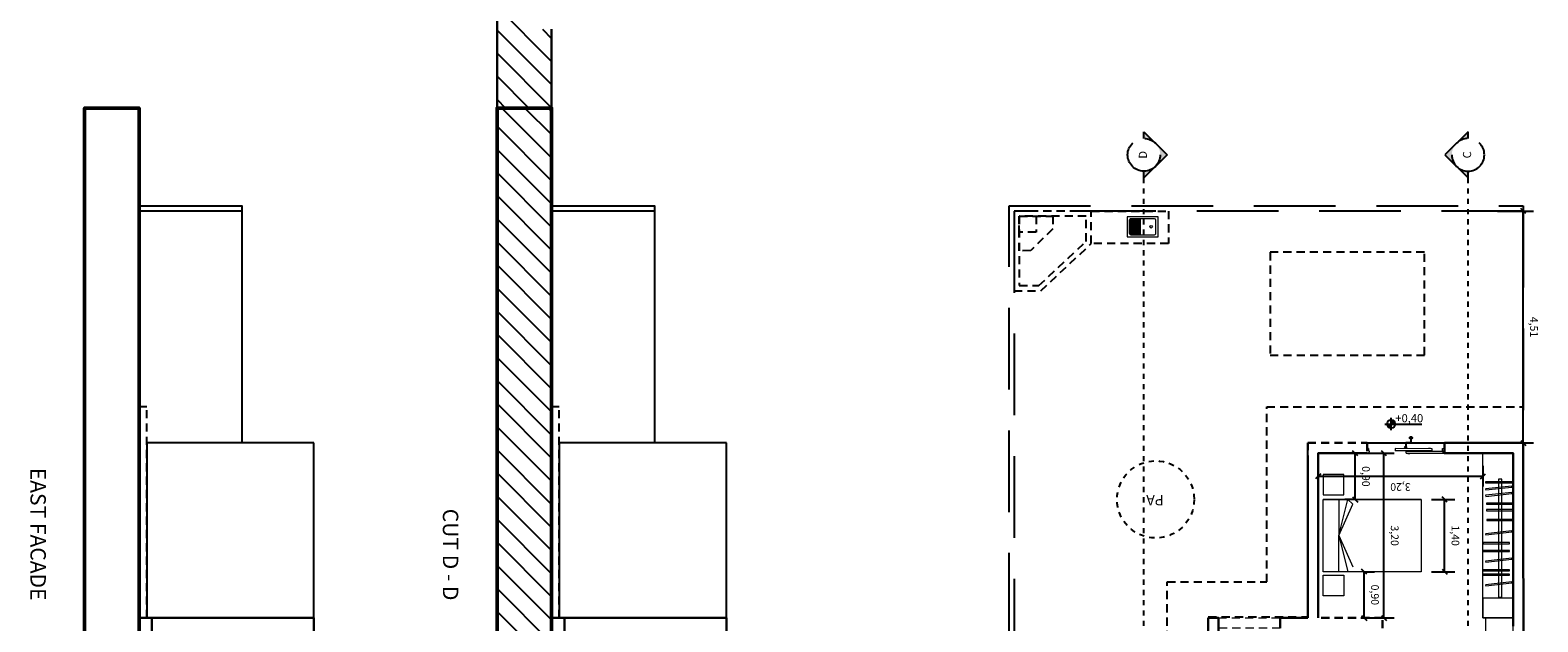
# Model space of a CAD drawing. Units: millimetres. Extents: x 0 to 47737, y 21766 to 21978.
# Drawn here: x 47682 to 47711, y 21853 to 21864 of the extents above; entities that cross this region are included whole.
import ezdxf
from ezdxf.enums import TextEntityAlignment as Align

# ---------------------------------------------------------------- set-up
doc = ezdxf.new("R2010")
doc.units = ezdxf.units.MM
doc.header["$LTSCALE"] = 0.5
for name, pattern in [('CONTINUA', [0]), ('DASHED2', [9.524999999999999, 6.35, -3.175]), ('HIDDEN', [9.524999999999999, 6.35, -3.175]), ('HIDDEN2', [4.762499999999999, 3.175, -1.5875]), ('PHANTOM2', [31.750000000000004, 15.875, -3.175, 3.175, -3.175, 3.175, -3.175])]:
    doc.linetypes.add(name, pattern=pattern)
for name, color, linetype, lineweight in [('A-Elev-Iden', 7, 'PHANTOM2', 25), ('ARTEFACTOS', 8, 'Continuous', 9), ('MOBIL', 8, 'Continuous', 15), ('MUROS', 7, 'Continuous', 30), ('PROYECIOONES', 7, 'HIDDEN', 20), ('VENTANAS', 8, 'Continuous', 15)]:
    doc.layers.add(name, color=color, linetype=linetype, lineweight=lineweight)
doc.layers.add('COTAS', color=7, linetype='Continuous')
doc.layers.add('TERRENO', color=7, linetype='Continuous')
doc.styles.add('RomanS', font='arial.ttf')
doc.styles.get("Standard").update_dxf_attribs({"font": 'romans.shx', "width": 0.75})
doc.dimstyles.new('ISO-25', dxfattribs={"dimtxt": 0.15, "dimasz": 0.1, "dimexe": 0.2, "dimexo": 0.2, "dimgap": 0.1, "dimtad": 1, "dimzin": 1, "dimtxsty": 'Standard', "dimblk": 'OBLIQUE', "dimcen": 0, "dimazin": 0, "dimtfac": 1, "dimtmove": 0, "dimatfit": 3, "dimldrblk": 'OBLIQUE', "dimfxl": 0.5, "dimfxlon": 1, "dimarcsym": 0})

# ---------------------------------------------------------------- blocks, each defined once
blk = doc.blocks.new('Pileta-pl-014')
for p, q in [((0, 0.1950000000000003), (0, -0.1949999999999998)), ((0.6000000000000014, 0.1950000000000003), (0, 0.1950000000000003)), ((0.3400000000000034, 0.1550000000000002), (0.3400000000000034, -0.1549999999999998)), ((0.3620000000000019, 0.1550000000000002), (0.3620000000000019, -0.1549999999999998)), ((0.3840000000000003, 0.1550000000000002), (0.3840000000000003, -0.1549999999999998)), ((0.4059999999999988, 0.1550000000000002), (0.4059999999999988, -0.1549999999999998)), ((0.4279999999999973, 0.1550000000000002), (0.4279999999999973, -0.1549999999999998)), ((0.4500000000000028, 0.1550000000000002), (0.4500000000000028, -0.1549999999999998)), ((0.4720000000000013, 0.1550000000000002), (0.4720000000000013, -0.1549999999999998)), ((0.4939999999999998, 0.1550000000000002), (0.4939999999999998, -0.1549999999999998)), ((0.5159999999999982, 0.1550000000000002), (0.5159999999999982, -0.1549999999999998)), ((0.5379999999999967, 0.1538210042927024), (0.5379999999999967, -0.1539171741373)), ((0.6000000000000014, -0.1949999999999998), (0.6000000000000014, 0.1950000000000003)), ((0, -0.1949999999999998), (0.6000000000000014, -0.1949999999999998))]:
    blk.add_line(p, q)
blk.add_lwpolyline([(0.07000000000000028, -0.1550000000000002), (0.5300000000000011, -0.1549999999999998, 0.4142135623730948), (0.5600000000000023, -0.125), (0.5600000000000023, 0.125, 0.4142135623730954), (0.5300000000000011, 0.1550000000000002), (0.07000000000000028, 0.1550000000000002, 0.4142135623730947), (0.03999999999999915, 0.125), (0.03999999999999915, -0.125, 0.4142135623730948)], format="xyb", close=True)
blk.add_circle((0.134999999999998, 0), 0.025)
blk = doc.blocks.new('wrtwy')
at = {"layer": 'MOBIL', "ltscale": 0.1}
for p, q in [((1.599750937108183, 7.275957614183426e-12), (1.327886595099699, 0.608846000781341)), ((1.599750937108183, 7.275957614183426e-12), (1.422725268595968, 0.7014195865267538)), ((1.599750937108183, 0.7012310992504354), (1.599750937108183, 7.275957614183426e-12)), ((1.599750937108183, 7.275957614183426e-12), (1.327886595099699, -0.608846000781341)), ((1.599750937108183, 7.275957614183426e-12), (1.422725268595968, -0.7014195865267538)), ((1.599750937108183, -0.7012310992504354), (1.599750937108183, 7.275957614183426e-12)), ((0, -0.7012310992504354), (1.634286413653172, -0.7012310992504354)), ((1.327886595099699, -0.608846000781341), (1.422772839388927, -0.7012310992504354)), ((1.634286413653172, -0.7012310992504354), (1.902462198486319, -0.7012310992504354))]:
    blk.add_line(p, q, dxfattribs=at)
for points in [[(1.902462198486319, 0.7707909333912539), (1.50246219849214, 0.7707909333912539), (1.50246219849214, 1.170790933399985), (1.902462198486319, 1.170790933399985)], [(0, 0.7012310992504354), (1.902462198486319, 0.7012310992504354), (1.902462198486319, -0.7012310992504354), (0, -0.7012310992504354)], [(1.902462198486319, -0.7897892985056387), (1.50246219849214, -0.7897892985056387), (1.50246219849214, -1.189789298499818), (1.902462198486319, -1.189789298499818)]]:
    blk.add_lwpolyline(points, close=True, dxfattribs=at)
blk = doc.blocks.new('WETWET1')
at = {"layer": 'MOBIL', "ltscale": 0.001}
for p, q in [((-0.7599586262149387, 0.000911398990865564), (-1.476515379923512, -0.0007929307139420416)), ((-0.7894018982187845, 0.006228889866179088), (-0.8276475523598492, 0.006198567487444961)), ((-0.8276475523598492, 0.006198567487444961), (-0.8276433179780724, 0.0008577363987569697)), ((-0.7894018982187845, 0.006228889866179088), (-0.7893976638370077, 0.0008880587811290752)), ((-0.7599586262149387, 0.000911398990865564), (-0.7599263436859474, -0.03980660359957255)), ((-0.03456610183638986, -0.04721945704659447), (-0.03452864303835668, 2.737540489761159e-05)), ((-0.03452864303835668, 2.737540489761159e-05), (0, 0)), ((-1.476449386274908, -0.002594810051959939), (-1.500072802504292, -0.002613539450976532)), ((-1.465471356954367, -0.09441206497285748), (-1.5, -0.09443944038503105)), ((-1.476754522613192, -0.04151163007918512), (-1.476851370105578, -0.0007937298687465955)), ((-1.476449386274908, -0.002594810051959939), (-1.476414042568649, -0.04717387852724642)), ((-0.7598617787152762, -0.03980650122684892), (-1.476418532416574, -0.04151083092074259)), ((-1.465508815752401, -0.04716523251408944), (-1.476414042568649, -0.04717387852724642)), ((-1.465508815752401, -0.04716523251408944), (-1.465471356954367, -0.09441206497285748)), ((-1.259861778715276, -0.08941242890796275), (-0.5433050250139786, -0.09111675860185642)), ((-1.259764931215614, -0.04869452869024826), (-1.259797213744605, -0.08941253128068638)), ((-1.259764931215614, -0.04869452869024826), (-0.5432081775070401, -0.05039885839505587)), ((-1.230362410504313, -0.09477670258274884), (-1.230358176122536, -0.08943587149042287)), ((-1.230362410504313, -0.09477670258274884), (-1.192116756363248, -0.09480702495056903)), ((-1.230321659211768, -0.04337703781493474), (-1.230325893593545, -0.04871786889998475)), ((-1.230321659211768, -0.04337703781493474), (-1.192076005063427, -0.04340736019366886)), ((-1.192116756363248, -0.09480702495056903), (-1.192112521981471, -0.089466193869157)), ((-1.192076005063427, -0.04340736019366886), (-1.192080239445204, -0.04874819128235686)), ((-0.8276068010673043, -0.0452010972694552), (-0.8276110354490811, -0.03986026618804317)), ((-0.7893611469262396, -0.04517077490163501), (-0.8276068010673043, -0.0452010972694552)), ((-0.7893611469262396, -0.04517077490163501), (-0.7893653813080164, -0.03982994380930904)), ((-0.5429690348173608, -0.09111755776029895), (-0.5428721873176983, -0.05039965754986042)), ((-0.03456610183638986, -0.04721945704659447), (-0.02366087502014125, -0.04722810305975145)), ((-0.02369621871912386, -0.09180717153503792), (-0.02366087502014125, -0.04722810305975145)), ((-0.02369621871912386, -0.09180717153503792), (-7.280248973984271e-05, -0.09182590092677856))]:
    blk.add_line(p, q, dxfattribs=at)
blk = doc.blocks.new('Anno_Elevation_A1')
at = {"color": 0, "linetype": 'ByBlock', "lineweight": -2}
blk.add_circle((-1.77635683940025e-15, 0), 2, dxfattribs=at)
at = {"color": 0, "linetype": 'ByBlock', "lineweight": -2, "style": 'RomanS'}
blk.add_attdef('NUMBER', text='', height=1, dxfattribs=at).set_placement((-1.77635683940025e-15, 0), align=Align.MIDDLE)
blk = doc.blocks.new('Anno_Arrow_A1')
at = {"linetype": 'ByBlock', "lineweight": -2}
h = blk.add_hatch(color=0, dxfattribs=at)
h.paths.add_polyline_path([(-1.414213562373132, 1.414213562373106), (-2.828427124746163, 0), (-2, 0, -0.1989123673796569)])
h.paths.add_polyline_path([(5.052748343182935e-14, 2.828427124746163), (-1.414213562373031, 1.414213562373106, -0.4142135623730877), (1.414213562373132, 1.414213562373106)])
h.paths.add_polyline_path([(1.898587315849656, 0.929839808896582), (1.796155502462423, 0.8796734683812955, -0.1143487377762482), (2, 0), (2.828427124746213, 0)])
h.paths.add_polyline_path([(1.414213562373132, 1.414213562373132, -0.08268297409211775), (1.796155502462423, 0.8796734683812701), (1.898587315849707, 0.9298398088965567)])
at = {"color": 0, "linetype": 'ByBlock', "lineweight": -2}
blk.add_lwpolyline([(-2, 0), (-2.828427124746213, 0), (0, 2.828427124746213), (2.828427124746213, 0), (2, 0)], dxfattribs=at)
blk = doc.blocks.new('Anno_Elevation_Label_Plan_1')
at = {"linetype": 'ByBlock'}
h = blk.add_hatch(color=0, dxfattribs=at)
h.paths.add_polyline_path([(0, 0.5), (0, 0), (0.5, 0, 0.4142135623730951)])
h.paths.add_polyline_path([(0, 0), (-0.5, 0, 0.4142135623730951), (0, -0.5)])
at = {"color": 0, "linetype": 'ByBlock'}
for p, q in [((-0.75, 0), (3.75, 0)), ((0, -0.75), (0, 0.75))]:
    blk.add_line(p, q, dxfattribs=at)
blk.add_circle((0, 0), 0.5, dxfattribs=at)
at = {"color": 0, "linetype": 'ByBlock', "style": 'RomanS'}
blk.add_attdef('PREFIX', text='', height=1, dxfattribs=at).set_placement((-0.5232612210875538, 0.2210334053421903), align=Align.RIGHT)
for tag, p in [('ELEVATION', (0.5232612210875538, 0.2210334053421903)), ('SUFFIX', (0.5232612210875538, -1.18377294560392))]:
    blk.add_attdef(tag, p, '', height=1, dxfattribs=at)
blk = doc.blocks.new('_Oblique')
at = {"color": 0, "linetype": 'ByBlock', "lineweight": -2}
blk.add_line((-0.5, -0.5), (0.5, 0.5), dxfattribs=at)
blk = doc.blocks.new('*D618')
at = {"layer": 'COTAS', "color": 0, "lineweight": -2, "ltscale": 0.1, "transparency": 16777216}
for p, q in [((-8.007168422191171, -6.838295233751706), (-8.00716842219117, -7.491567949592719)), ((-4.807168422190442, -6.838295233758982), (-4.807168422190442, -7.491567949592719)), ((-8.00716842219117, -7.291567949592719), (-4.807168422190442, -7.291567949592719))]:
    blk.add_line(p, q, dxfattribs=at)
at = {"layer": 'Defpoints', "color": 0, "ltscale": 0.1, "transparency": 16777216}
for p in [(-8.007168422191171, -6.638295233751705), (-4.807168422190443, -6.638295233758981), (-4.807168422190443, -7.291567949592718)]:
    blk.add_point(p, dxfattribs=at)
at = {"layer": 'COTAS', "color": 0, "lineweight": -2, "ltscale": 0.1, "transparency": 16777216, "xscale": 0.1, "yscale": 0.1, "zscale": 0.1, "rotation": 180}
blk.add_blockref('_Oblique', (-8.00716842219117, -7.291567949592719), dxfattribs=at)
at = {"layer": 'COTAS', "color": 0, "lineweight": -2, "ltscale": 0.1, "transparency": 16777216, "xscale": 0.1, "yscale": 0.1, "zscale": 0.1}
blk.add_blockref('_Oblique', (-4.807168422190442, -7.291567949592719), dxfattribs=at)
at = {"layer": 'COTAS', "color": 0, "ltscale": 0.1, "transparency": 16777216, "insert": (-6.407168422190806, -7.480853663878433), "char_height": 0.15, "attachment_point": 5, "rotation": 180}
blk.add_mtext('3,20', dxfattribs=at)
blk = doc.blocks.new('*D611')
at = {"layer": 'COTAS', "color": 0, "lineweight": -2, "ltscale": 0.1, "transparency": 16777216}
for p, q in [((-8.007168422191171, -6.906988211063436), (-8.007168422191171, -7.106988211063436)), ((-8.007168422191171, -6.906988211063436), (-7.108399521439423, -6.906988211063436)), ((-7.108399521439423, -6.906988211063436), (-7.108399521439423, -7.106988211063436))]:
    blk.add_line(p, q, dxfattribs=at)
at = {"layer": 'Defpoints', "color": 0, "ltscale": 0.1, "transparency": 16777216}
for p in [(-8.007168422191171, -6.838295233756071), (-7.108399521439424, -6.860001702691079), (-7.108399521439424, -6.906988211063435)]:
    blk.add_point(p, dxfattribs=at)
at = {"layer": 'COTAS', "color": 0, "lineweight": -2, "ltscale": 0.1, "transparency": 16777216, "xscale": 0.1, "yscale": 0.1, "zscale": 0.1, "rotation": 180}
blk.add_blockref('_Oblique', (-8.007168422191171, -6.906988211063436), dxfattribs=at)
at = {"layer": 'COTAS', "color": 0, "lineweight": -2, "ltscale": 0.1, "transparency": 16777216, "xscale": 0.1, "yscale": 0.1, "zscale": 0.1}
blk.add_blockref('_Oblique', (-7.108399521439423, -6.906988211063436), dxfattribs=at)
at = {"layer": 'COTAS', "color": 0, "ltscale": 0.1, "transparency": 16777216, "insert": (-7.557783971815296, -7.09627392534915), "char_height": 0.15, "attachment_point": 5, "rotation": 180}
blk.add_mtext('0,90', dxfattribs=at)
blk = doc.blocks.new('*D612')
at = {"layer": 'COTAS', "color": 0, "lineweight": -2, "ltscale": 0.1, "transparency": 16777216}
for p, q in [((-5.705937322938552, -6.731509093857313), (-5.705937322938552, -6.531509093857313)), ((-5.705937322938552, -6.731509093857313), (-4.807168422190442, -6.731509093857313)), ((-4.807168422190442, -6.731509093857313), (-4.807168422190442, -6.531509093857313))]:
    blk.add_line(p, q, dxfattribs=at)
at = {"layer": 'Defpoints', "color": 0, "ltscale": 0.1, "transparency": 16777216}
for p in [(-4.807168422190443, -6.731509093857312), (-5.705937322938553, -6.756577294290764), (-4.807168422190443, -6.756577294290764)]:
    blk.add_point(p, dxfattribs=at)
at = {"layer": 'COTAS', "color": 0, "lineweight": -2, "ltscale": 0.1, "transparency": 16777216, "xscale": 0.1, "yscale": 0.1, "zscale": 0.1, "rotation": 180}
blk.add_blockref('_Oblique', (-5.705937322938552, -6.731509093857313), dxfattribs=at)
at = {"layer": 'COTAS', "color": 0, "lineweight": -2, "ltscale": 0.1, "transparency": 16777216, "xscale": 0.1, "yscale": 0.1, "zscale": 0.1}
blk.add_blockref('_Oblique', (-4.807168422190442, -6.731509093857313), dxfattribs=at)
at = {"layer": 'COTAS', "color": 0, "ltscale": 0.1, "transparency": 16777216, "insert": (-5.256552872564497, -6.920794808143027), "char_height": 0.15, "attachment_point": 5, "rotation": 180}
blk.add_mtext('0,90', dxfattribs=at)
blk = doc.blocks.new('*D613')
at = {"layer": 'COTAS', "color": 0, "lineweight": -2, "ltscale": 0.1, "transparency": 16777216}
for p, q in [((-7.108399521439423, -8.213297215715283), (-7.108399521439423, -8.671519558479485)), ((-7.108399521439423, -8.471519558479486), (-5.705937322938552, -8.471519558479486)), ((-5.705937322938552, -8.213297215715283), (-5.705937322938552, -8.671519558479485))]:
    blk.add_line(p, q, dxfattribs=at)
at = {"layer": 'Defpoints', "color": 0, "ltscale": 0.1, "transparency": 16777216}
for p in [(-7.108399521439424, -8.013297215715284), (-5.705937322938553, -8.013297215715284), (-5.705937322938553, -8.471519558479486)]:
    blk.add_point(p, dxfattribs=at)
at = {"layer": 'COTAS', "color": 0, "lineweight": -2, "ltscale": 0.1, "transparency": 16777216, "xscale": 0.1, "yscale": 0.1, "zscale": 0.1, "rotation": 180}
blk.add_blockref('_Oblique', (-7.108399521439423, -8.471519558479486), dxfattribs=at)
at = {"layer": 'COTAS', "color": 0, "lineweight": -2, "ltscale": 0.1, "transparency": 16777216, "xscale": 0.1, "yscale": 0.1, "zscale": 0.1}
blk.add_blockref('_Oblique', (-5.705937322938552, -8.471519558479486), dxfattribs=at)
at = {"layer": 'COTAS', "color": 0, "ltscale": 0.1, "transparency": 16777216, "insert": (-6.407168422188987, -8.660805272765202), "char_height": 0.15, "attachment_point": 5, "rotation": 180}
blk.add_mtext('1,40', dxfattribs=at)
blk = doc.blocks.new('*D619')
at = {"layer": 'COTAS', "color": 0, "lineweight": -2, "ltscale": 0.1, "transparency": 16777216}
for p, q in [((-5.254199895167403, -6.01083501723042), (-5.454199895167403, -6.01083501723042)), ((-5.254199895167403, -6.01083501723042), (-5.254199895167403, -9.215354828935233)), ((-5.048948961916904, -9.215354828935233), (-5.454199895167403, -9.215354828935233))]:
    blk.add_line(p, q, dxfattribs=at)
at = {"layer": 'Defpoints', "color": 0, "ltscale": 0.1, "transparency": 16777216}
for p in [(-5.071759141239454, -6.01083501723042), (-5.254199895167403, -9.215354828935233), (-4.848948961916903, -9.215354828935233)]:
    blk.add_point(p, dxfattribs=at)
at = {"layer": 'COTAS', "color": 0, "lineweight": -2, "ltscale": 0.1, "transparency": 16777216, "xscale": 0.1, "yscale": 0.1, "zscale": 0.1}
for p, rotation in [((-5.254199895167403, -6.01083501723042), 90), ((-5.254199895167403, -9.215354828935233), 270)]:
    blk.add_blockref('_Oblique', p, dxfattribs=dict(at, rotation=rotation))
at = {"layer": 'COTAS', "color": 0, "ltscale": 0.1, "transparency": 16777216, "insert": (-5.443485609453117, -7.613094923082826), "char_height": 0.15, "attachment_point": 5, "rotation": 90.00000000000001}
blk.add_mtext('3,20', dxfattribs=at)
blk = doc.blocks.new('*D620')
at = {"layer": 'COTAS', "color": 0, "lineweight": -2, "ltscale": 0.1, "transparency": 16777216}
for p, q in [((-4.607168422193353, -9.500000000014552), (-4.607168422193353, -10.20000000001455)), ((-0.09999999999854386, -9.500000000014552), (-0.09999999999854382, -10.20000000001455)), ((-4.607168422193353, -10.00000000001455), (-0.09999999999854384, -10.00000000001455))]:
    blk.add_line(p, q, dxfattribs=at)
at = {"layer": 'Defpoints', "color": 0, "ltscale": 0.1, "transparency": 16777216}
for p in [(-4.607168422193354, -5.81083501723333), (-0.09999999999854481, -5.81083501723333), (-0.09999999999854506, -10.00000000001455)]:
    blk.add_point(p, dxfattribs=at)
at = {"layer": 'COTAS', "color": 0, "lineweight": -2, "ltscale": 0.1, "transparency": 16777216, "xscale": 0.1, "yscale": 0.1, "zscale": 0.1, "rotation": 180}
blk.add_blockref('_Oblique', (-4.607168422193353, -10.00000000001455), dxfattribs=at)
at = {"layer": 'COTAS', "color": 0, "lineweight": -2, "ltscale": 0.1, "transparency": 16777216, "xscale": 0.1, "yscale": 0.1, "zscale": 0.1}
blk.add_blockref('_Oblique', (-0.09999999999854384, -10.00000000001455), dxfattribs=at)
at = {"layer": 'COTAS', "color": 0, "ltscale": 0.1, "transparency": 16777216, "insert": (-2.353584211095948, -10.18928571430027), "char_height": 0.15, "attachment_point": 5, "rotation": 180}
blk.add_mtext('4,51', dxfattribs=at)
blk = doc.blocks.new('sgt')
at = {"linetype": 'HIDDEN2', "ltscale": 0.1}
for p, q in [((-4.705960897259502, -7.715755450277356), (-4.683011961613374, -7.692806514634867)), ((-4.607101020530536, -7.715755450277356), (-4.705960897259502, -7.715755450277356)), ((-4.683011961613374, -7.737693041883176), (-4.705960897259502, -7.715755450277356)), ((-4.683011961613374, -7.692806514634867), (-4.683011961613374, -7.737693041883176)), ((-4.607101020530536, -7.815755450275901), (-4.607101020530536, -7.715755450277356)), ((-4.507699215508183, -7.815756708288973), (-4.607101020530536, -7.815755450275901))]:
    blk.add_line(p, q, dxfattribs=at)
for points in [[(-12.04073799660182, -0.1000000000130967), (-12.04073799660182, -3.075484576773306), (-7.307168422190443, -3.075484576773306), (-7.307168422190443, -5.01083501723042), (-3.908009613482136, -5.01083501723042), (-3.902761690154875, -9.999153728094825)], [(-0.5373743237214512, -0.2000000000116415), (-0.1999999999898137, -0.2000000000116415), (-0.1999999999898137, -0.5250000000160071), (-0.5117680861148983, -0.5250000000160071), (-0.5117680861148983, -0.2000000000116415)], [(-12.84073799660109, -1.101178905810229), (-12.84073799660109, -3.875484576776216), (-7.987868954645819, -3.875484576776216), (-7.987868954645819, -5.81083501723333), (-4.607168422193354, -5.81083501723333), (-4.602510128421272, -9.999994818208506)], [(-4.607168422193354, -6.965755450277356), (-4.604215816296346, -8.466085744657903)]]:
    blk.add_lwpolyline(points, dxfattribs=at)
for points in [[(-1.649497294885805, -0.1000000000130967), (-1.649497294885805, -0.6182205060540582), (-0.7327295664363191, -1.600000000013097), (-0.09999999999854481, -1.600000000013097), (-0.09999999999854481, -0.1000000000130967)], [(-1.54949729488726, -0.2000000000116415), (-1.54949729488726, -0.5787903475575149), (-0.6892885762281367, -1.500000000014552), (-0.1999999999898137, -1.500000000014552), (-0.1999999999898137, -0.2000000000116415)], [(-0.8747486474385369, -0.2000000000116415), (-0.1999999999898137, -0.2000000000116415), (-0.1999999999898137, -0.8500000000130967), (-0.4486771312440396, -0.8500000000130967), (-0.8666409439392737, -0.4224927541217767)], [(-0.7327295664363191, -1.600000000013097), (-0.09999999999854481, -1.600000000013097), (-0.09999999999854481, -3.100000000013097), (-0.7327295664363191, -3.100000000013097)], [(-2.899999999997817, -5.078351282820222), (-2.899999999997817, -8.078351282820222), (-0.8999999999978172, -8.078351282820222), (-0.8999999999978172, -5.078351282820222)]]:
    blk.add_lwpolyline(points, close=True, dxfattribs=at)
at = {"linetype": 'HIDDEN', "ltscale": 0.001}
blk.add_circle((-5.703702376478759, -2.850000000013097), 0.75, dxfattribs=at)
at = {"linetype": 'HIDDEN2', "ltscale": 0.1}
blk.add_circle((-4.507699215508183, -7.815756708288973), 0.02270984379356378, dxfattribs=at)
at = {"layer": 'A-Elev-Iden', "linetype": 'PHANTOM2', "ltscale": 0.001}
for points in [[(-25.76119251049386, -2.623800262888835), (0.5431971735742991, -2.623800262881559)], [(-25.76119251049386, -8.927190048954799), (0.5431971735742991, -8.927190048962075)]]:
    blk.add_lwpolyline(points, dxfattribs=at)
at = {"layer": 'MOBIL', "linetype": 'Continuous', "ltscale": 0.1}
for points in [[(-9.274857690041244, -9.805857961269794), (-8.007168422191171, -9.80435783284338), (-8.007168422191171, -9.264574748456653), (-9.274857690033969, -9.266074876883067)], [(-8.007168422191171, -9.21460476473294), (-8.007168422191171, -9.80588797753444), (-7.62360734273534, -9.806638041736733), (-7.62360734273534, -9.215354828935233)], [(-8.007168422191171, -9.215354828935233), (-4.807168843726686, -9.216100459154404), (-4.807168843726686, -9.805883543544041), (-8.007168422191171, -9.80513791332487)], [(-7.3821902695272, -9.270910133171128), (-7.327260569581995, -9.77718749349151), (-7.306409343262203, -9.774925192839873), (-7.361339043214684, -9.268647832512215)], [(-7.176646609645104, -9.223437118656875), (-7.176646609645104, -9.732685621369455), (-7.155673015695356, -9.732685621369455), (-7.155673015695356, -9.223437118656875)], [(-7.094407229211356, -9.223437118656875), (-7.094407229211356, -9.732685621369455), (-7.073433635254332, -9.732685621369455), (-7.073433635254332, -9.223437118656875)], [(-6.921431896778813, -9.270910133171128), (-6.866502196840884, -9.77718749349151), (-6.845650970521092, -9.774925192839873), (-6.900580670473573, -9.268647832512215)], [(-6.715888236903993, -9.223437118656875), (-6.715888236903993, -9.732685621369455), (-6.694914642946969, -9.732685621369455), (-6.694914642946969, -9.223437118656875)], [(-6.564354154812463, -9.223437118656875), (-6.564354154812463, -9.732685621369455), (-6.543380560855439, -9.732685621369455), (-6.543380560869991, -9.223437118656875)], [(-6.391378822394472, -9.270910133171128), (-6.336449122441991, -9.77718749349151), (-6.315597896122199, -9.774925192839873), (-6.37052759607468, -9.268647832512215)], [(-6.114183314661204, -9.292041487889946), (-6.114183314661204, -9.801289990602527), (-6.093209720718733, -9.801289990602527), (-6.093209720718733, -9.292041487889946)], [(-5.923814593967109, -9.285641181129904), (-5.923814593952557, -9.794889683842484), (-5.902841000010085, -9.794889683842484), (-5.902841000010085, -9.285641181129904)], [(-5.799265474131971, -9.285641181129904), (-5.799265474131971, -9.794889683842484), (-5.778291880189499, -9.794889683842484), (-5.778291880189499, -9.285641181129904)], [(-5.644271354518423, -9.270910133171128), (-5.589341654565942, -9.77718749349151), (-5.568490428260702, -9.774925192839873), (-5.623420128198632, -9.268647832512215)], [(-5.519722234683286, -9.270910133171128), (-5.464792534745357, -9.77718749349151), (-5.443941308425565, -9.774925192839873), (-5.498871008378046, -9.268647832512215)], [(-5.383284296032798, -9.26566184515832), (-5.383284296032798, -9.7749103478709), (-5.362310702090326, -9.7749103478709), (-5.362310702090326, -9.26566184515832)], [(-5.313184378675942, -9.585005416614877), (-5.313184378675942, -9.519185173652659), (-7.604635138617596, -9.519185173652659), (-7.604635138617596, -9.585005416614877)]]:
    blk.add_lwpolyline(points, close=True, dxfattribs=at)
at = {"layer": 'MUROS', "linetype": 'Continuous', "ltscale": 0.5}
blk.add_line((-8.007168422191171, -5.275914584191923), (-8.20716842218826, -5.275914584191923), dxfattribs=at)
at = {"layer": 'MUROS', "linetype": 'HIDDEN2', "ltscale": 0.1}
blk.add_line((-8.007163561982452, -9.8058579582721), (-8.207168422217364, -9.8058579582721), dxfattribs=at)
at = {"layer": 'MUROS', "linetype": 'Continuous', "ltscale": 0.5}
for points in [[(-11.40716842219263, -3.875362770726497), (-8.007168422191171, -3.875362770726497), (-8.007168422191171, -4.075362770723586), (-11.30716842219408, -4.075362770723586), (-11.30716842219408, -7.265755450280267)], [(-8.007168422191171, -5.81083501723333), (-8.007168422191171, -5.275914584191923)], [(-8.007168422191171, -5.81083501723333), (-5.007168422191171, -5.81083501723333)], [(-8.007168422191171, -6.01083501723042), (-4.807168422190443, -6.01083501723042), (-4.807168422190443, -6.965755450277356)], [(-9.872198738856241, -10.00585464662436), (-4.607168422193354, -9.999999998173735), (-4.60718518792055, -8.465755450277356), (-4.807185187917639, -8.465755450277356), (-4.807164232955984, -9.8058579582721), (-8.007168422191171, -9.8058579582721)]]:
    blk.add_lwpolyline(points, dxfattribs=at)
at = {"layer": 'MUROS', "linetype": 'HIDDEN2', "ltscale": 0.1}
for points in [[(-5.007168422191171, -5.81083501723333), (-4.607168422193354, -5.81083501723333), (-4.607168422193354, -6.965755450277356), (-4.807168422190443, -6.965755450277356)], [(-8.007168422191171, -7.265755450280267), (-8.007168422191171, -6.01083501723042)], [(-8.20716842218826, -7.265755450280267), (-8.007168422191171, -7.265755450280267)]]:
    blk.add_lwpolyline(points, dxfattribs=at)
at = {"layer": 'TERRENO', "linetype": 'DASHED2', "ltscale": 0.5}
blk.add_lwpolyline([(-24.99999999999272, -10.00000000001455), (-24.99999999999272, -1.455191522836685e-11), (7.275957614183426e-12, -1.455191522836685e-11), (7.275957614183426e-12, -10.00000000001455)], close=True, dxfattribs=at)
blk.add_lwpolyline([(-5.034787468102877, -10.00000000001455), (-0.09999999999854481, -10.00000000001455), (-0.09999999999854481, -0.1000000000130967), (-24.90000000000146, -0.1000000000130967), (-24.90000000000146, -0.1000000000130967), (-24.90000000000146, -0.1000000000130967)], dxfattribs=at)
at = {"layer": 'VENTANAS', "linetype": 'HIDDEN2', "ltscale": 0.1}
blk.add_lwpolyline([(-8.207201953649928, -4.072241756963194), (-8.007168422191171, -4.072241756963194), (-8.007168422191171, -5.275914584191923), (-8.207201953649928, -5.275914584191923)], close=True, dxfattribs=at)
at = {"layer": 'A-Elev-Iden', "ltscale": 0.001}
ref = blk.add_blockref('Anno_Elevation_A1', (0.9922099796312978, -2.623800262881559), dxfattribs=dict(at, xscale=0.15875, yscale=0.15875, zscale=0.15875, rotation=180))
ref.add_attrib('NUMBER', 'D', dxfattribs={"layer": '0', "color": 0, "linetype": 'ByBlock', "lineweight": -2, "ltscale": 0.1, "height": 0.15875}).set_placement((0.9922099796312978, -2.623800262881559), align=Align.MIDDLE)
at = {"layer": 'A-Elev-Iden', "ltscale": 0.001, "xscale": 0.15875, "yscale": 0.15875, "zscale": 0.15875, "rotation": 180}
blk.add_blockref('Anno_Arrow_A1', (0.9922099796312978, -2.623800262881559), dxfattribs=at)
at = {"layer": 'A-Elev-Iden', "ltscale": 0.001, "xscale": -0.15875, "yscale": 0.15875, "zscale": 0.15875}
blk.add_blockref('Anno_Arrow_A1', (0.9922099796312978, -8.927190048962075), dxfattribs=at)
at = {"layer": 'A-Elev-Iden', "ltscale": 0.001}
ref = blk.add_blockref('Anno_Elevation_A1', (0.9922099796312978, -8.927190048962075), dxfattribs=dict(at, xscale=-0.15875, yscale=0.15875, zscale=0.15875))
ref.add_attrib('NUMBER', 'C', dxfattribs={"layer": '0', "color": 0, "linetype": 'ByBlock', "lineweight": -2, "ltscale": 0.1, "height": 0.15875}).set_placement((0.9922099796312978, -8.927190048962075), align=Align.MIDDLE)
at = {"layer": 'ARTEFACTOS', "linetype": 'Continuous', "ltscale": 0.1, "extrusion": (0, 0, -1), "xscale": -0.9999999999999962, "zscale": -0.9999999999999962, "rotation": 270.0602159543111}
blk.add_blockref('Pileta-pl-014', (0.4057281776549644, -2.897764111723518), dxfattribs=at)
at = {"layer": 'COTAS', "color": 9, "linetype": 'Continuous', "lineweight": 25, "ltscale": 0.1, "xscale": 0.15875, "yscale": 0.15875, "zscale": 0.15875, "rotation": 270}
blk.add_blockref('Anno_Elevation_Label_Plan_1', (-4.240135171323345, -7.430389686094713), dxfattribs=at).add_auto_attribs({'ELEVATION': '+0,40'})
at = {"layer": 'MUROS', "linetype": 'HIDDEN2', "rotation": 90}
blk.add_blockref('wrtwy', (-6.407168422188988, -8.013297215715284), dxfattribs=at)
at = {"layer": 'PROYECIOONES', "linetype": 'HIDDEN2', "rotation": 90}
blk.add_blockref('WETWET1', (-4.807168422190443, -6.965755450277356), dxfattribs=at)
at = {"ltscale": 0.001, "insert": (-5.818975516762293, -3.007277579388756), "char_height": 0.2, "attachment_point": 1, "rotation": 90}
blk.add_mtext_dynamic_manual_height_columns('PA', width=0.7165398683209787, gutter_width=1, heights=[0], dxfattribs=at)
at = {"layer": 'COTAS', "ltscale": 0.1}
for base, p1, p2, angle, picture, middle in [((-0.09999999999854506, -10.00000000001455), (-4.607168422193354, -5.81083501723333), (-0.09999999999854481, -5.81083501723333), 180, '*D620', (-2.353584211095948, -10.18928571430027)), ((-5.254199895168563, -9.215354828935233), (-5.071759141239454, -6.01083501723042), (-4.848948961916903, -9.215354828935233), 90, '*D619', (-5.443485609453117, -7.613094923082826)), ((-4.807168422190443, -6.731509093857312), (-5.705937322938553, -6.756577294290764), (-4.807168422190443, -6.756577294290764), 180, '*D612', (-5.256552872564496, -6.920794808143027)), ((-7.108399521439424, -6.906988211063435), (-8.007168422191171, -6.838295233756071), (-7.108399521439424, -6.860001702691079), 180, '*D611', (-7.557783971815295, -7.09627392534915)), ((-5.705937322938553, -8.471519558479486), (-7.108399521439424, -8.013297215715284), (-5.705937322938553, -8.013297215715284), 180, '*D613', (-6.407168422188987, -8.660805272765202))]:
    dim = blk.add_linear_dim(base=base, p1=p1, p2=p2, angle=angle, dimstyle='ISO-25', dxfattribs=at)
    dim.commit()
    dim.dimension.update_dxf_attribs({"geometry": picture, "text_midpoint": middle})
dim = blk.add_linear_dim(base=(-4.807168422190443, -7.291567949596356), p1=(-8.007168422191171, -6.638295233755343), p2=(-4.807168422190443, -6.638295233762619), angle=180, dimstyle='ISO-25', dxfattribs=at)
dim.commit()
dim.dimension.update_dxf_attribs({"geometry": '*D618', "text_midpoint": (-6.407168422190806, -7.480853663882072), "insert": (0, -3.637978807091713e-12)})

msp = doc.modelspace()

# ---------------------------------------------------------------- hatches: boundary and pattern name
at = {"ltscale": 0.1}
h = msp.add_hatch(dxfattribs=at)
h.set_pattern_fill('ANSI31', color=256, scale=0.1, angle=-90.00000000000001)
h.set_pattern_definition([(315, (-23.99853821750003, 5.001240680681803), (0.2245064030267289, 0.2245064030267288), [])])
h.paths.add_polyline_path([(47692.18069773929, 21882.31452169744), (47692.0056977393, 21882.31452169744), (47692.0056977393, 21882.71769711372), (47691.83069773929, 21882.71769711372), (47691.83069773929, 21887.54278575596), (47691.13069773929, 21887.54278575596), (47691.13069773929, 21887.89278575596), (47691.83069773929, 21887.89278575596), (47691.83069773929, 21889.03951819445), (47691.1306977393, 21889.03951819445), (47691.1306977393, 21889.38951819445), (47691.8306977393, 21889.38951819445), (47691.8306977393, 21889.31451819445), (47691.98069773929, 21889.31451819445), (47691.98069773929, 21891.10166942768), (47690.9206977393, 21891.10166942768), (47690.9206977393, 21862.65298829248), (47691.98069773929, 21862.65298829248), (47691.98069773929, 21864.18373158465), (47691.58069773929, 21864.18373158465), (47691.58069773929, 21864.53373158466), (47692.18069773929, 21864.53373158466), (47692.18069773929, 21868.8499637285), (47691.48069773929, 21868.8499637285), (47691.48069773929, 21869.1999637285), (47692.18069773929, 21869.1999637285), (47692.18069773929, 21872.34995417817), (47691.48069773929, 21872.34995417817), (47691.48069773929, 21872.69995417818), (47692.18069773929, 21872.69995417818), (47692.18069773929, 21875.55437473774), (47691.48069773929, 21875.55437473774), (47691.48069773929, 21875.90437473774), (47692.18069773929, 21875.90437473774), (47692.18069773929, 21878.94992913878), (47691.48069773929, 21878.94992913878), (47691.48069773929, 21879.29992913878), (47692.18069773929, 21879.29992913878)])
at = {"linetype": 'CONTINUA', "ltscale": 0.1, "transparency": 33554687}
h = msp.add_hatch(dxfattribs=at)
h.set_pattern_fill('ANSI31', color=256, scale=0.1, angle=90)
h.set_pattern_definition([(135, (0, -23.56153517056373), (-0.2245064030267289, -0.2245064030267288), [])])
h.paths.add_polyline_path([(47690.9206977393, 21832.39182908123), (47691.98069773929, 21832.39182908123), (47691.97881161121, 21835.67181284378), (47691.0578751873, 21835.68162852558), (47691.0578751873, 21836.03162852558), (47691.76169790431, 21836.03694244938), (47691.88125637476, 21840.94499073163), (47691.1819373364, 21840.9336427814), (47691.1819373364, 21841.2836427814), (47692.11856071969, 21841.27355813618), (47692.11856071969, 21842.17118310002), (47691.48069773928, 21842.17436730705), (47691.48069773928, 21842.52436730705), (47692.18069773928, 21842.52436730705), (47692.18069773928, 21845.769573921), (47691.48069773928, 21845.769573921), (47691.48069773928, 21846.11957392101), (47692.18069773928, 21846.11957392101), (47692.18069773928, 21847.63915345241), (47691.48069773928, 21847.63915345241), (47691.48069773928, 21847.98915345241), (47691.98069773929, 21847.98915345241), (47691.98069773929, 21862.65298829248), (47690.9206977393, 21862.65298829248)])

# ---------------------------------------------------------------- linework, layer by layer
at = {"linetype": 'CONTINUA', "ltscale": 0.1}
for p, q in [((47685.96067485527, 21860.65174234321), (47685.96067485527, 21856.144573921)), ((47693.98069773929, 21860.65174234321), (47693.98069773929, 21856.144573921)), ((47687.36067485526, 21852.74457392101), (47687.36067485526, 21856.144573921)), ((47695.38069773929, 21852.74457392101), (47695.38069773929, 21856.144573921))]:
    msp.add_line(p, q, dxfattribs=at)
at = {"linetype": 'CONTINUA', "lineweight": 30, "ltscale": 0.1}
for p, q in [((47687.36067485526, 21852.74457392101), (47683.96067485526, 21852.74457392101)), ((47684.21067485525, 21852.74457392101), (47684.21067485525, 21847.9110043466)), ((47687.36067485526, 21847.9110043466), (47687.36067485526, 21852.74457392101)), ((47695.38069773929, 21852.74457392101), (47691.98069773929, 21852.74457392101)), ((47692.23069773928, 21852.74457392101), (47692.23069773928, 21847.9110043466)), ((47695.38069773928, 21847.9110043466), (47695.38069773929, 21852.74457392101))]:
    msp.add_line(p, q, dxfattribs=at)
at = {"linetype": 'CONTINUA', "lineweight": 50, "ltscale": 0.1}
for points in [[(47682.90067485527, 21832.39182908123), (47683.96067485526, 21832.39182908123), (47683.95878872718, 21835.67181284378), (47683.96312466209, 21835.66386110148), (47683.96312466209, 21836.01386110148), (47683.9640045897, 21836.03180732626), (47684.08356306016, 21840.93985560851), (47684.08473188297, 21840.96623295256), (47684.08473188297, 21841.31623295257), (47684.09853783566, 21841.27355813618), (47684.09853783566, 21842.17118310002), (47684.16066177858, 21842.17436566122), (47684.16066177858, 21842.52436566123), (47684.16067485526, 21842.52436730705), (47684.16067485526, 21845.769573921), (47684.16067023173, 21845.76957227516), (47684.16067023173, 21846.11957227516), (47684.16067485526, 21846.11957392101), (47684.16067485526, 21847.63915345241), (47684.16067462754, 21847.63915180655), (47684.16067462754, 21847.98915180655), (47683.96067485526, 21847.98915345241), (47683.96067485527, 21862.65298829248), (47682.90067485527, 21862.65298829248)], [(47690.9206977393, 21832.39182908123), (47691.98069773929, 21832.39182908123), (47691.97881161121, 21835.67181284378), (47691.0578751873, 21835.68162852558), (47691.0578751873, 21836.03162852558), (47691.76169790431, 21836.03694244938), (47691.88125637476, 21840.94499073163), (47691.1819373364, 21840.9336427814), (47691.1819373364, 21841.2836427814), (47692.11856071969, 21841.27355813618), (47692.11856071969, 21842.17118310002), (47691.48069773928, 21842.17436730705), (47691.48069773928, 21842.52436730705), (47692.18069773928, 21842.52436730705), (47692.18069773928, 21845.769573921), (47691.48069773928, 21845.769573921), (47691.48069773928, 21846.11957392101), (47692.18069773928, 21846.11957392101), (47692.18069773928, 21847.63915345241), (47691.48069773928, 21847.63915345241), (47691.48069773928, 21847.98915345241), (47691.98069773929, 21847.98915345241), (47691.98069773929, 21862.65298829248), (47690.9206977393, 21862.65298829248)]]:
    msp.add_lwpolyline(points, close=True, dxfattribs=at)
at = {"linetype": 'CONTINUA', "ltscale": 0.1}
for points in [[(47683.96067485527, 21860.7517423432), (47685.96067485527, 21860.7517423432), (47685.96067485527, 21860.65174234321), (47683.96067485527, 21860.65174234321)], [(47691.98069773929, 21860.7517423432), (47693.98069773929, 21860.7517423432), (47693.98069773929, 21860.65174234321), (47691.98069773929, 21860.65174234321)], [(47687.36067485526, 21856.144573921), (47684.11067485526, 21856.144573921), (47684.11067485526, 21852.74457392101), (47687.36067485526, 21852.74457392101)], [(47695.38069773929, 21856.144573921), (47692.13069773928, 21856.144573921), (47692.13069773928, 21852.74457392101), (47695.38069773929, 21852.74457392101)]]:
    msp.add_lwpolyline(points, close=True, dxfattribs=at)
at = {"linetype": 'HIDDEN2', "ltscale": 0.1}
for points in [[(47684.11067485526, 21856.84373272971), (47683.96067485526, 21856.84373272971), (47683.96067485526, 21852.74457392101), (47684.11067485526, 21852.74457392101)], [(47692.13069773928, 21856.84373272971), (47691.98069773929, 21856.84373272971), (47691.98069773929, 21852.74457392101), (47692.13069773928, 21852.74457392101)], [(47684.21067485525, 21852.74457392101), (47683.96067485526, 21852.74457392101), (47683.96067485526, 21847.98915345241), (47684.21067485525, 21847.98915345241)], [(47692.23069773928, 21852.74457392101), (47691.98069773929, 21852.74457392101), (47691.98069773929, 21847.98915345241), (47692.23069773928, 21847.98915345241)]]:
    msp.add_lwpolyline(points, close=True, dxfattribs=at)
at = {"layer": 'MUROS', "ltscale": 0.1}
msp.add_lwpolyline([(47691.98069773929, 21864.18373158465), (47691.98069773929, 21862.65298829248), (47690.9206977393, 21862.65298829248), (47690.9206977393, 21891.10166942768), (47691.98069773929, 21891.10166942768), (47691.98069773929, 21889.31451819445)], dxfattribs=at)

# ---------------------------------------------------------------- block references
at = {"linetype": 'HIDDEN2', "rotation": 89.99999999999999}
msp.add_blockref('sgt', (47700.87735543539, 21860.7517423432), dxfattribs=at)

# ---------------------------------------------------------------- texts
at = {"ltscale": 0.1, "char_height": 0.3, "attachment_point": 3, "rotation": 270}
for s, insert in [('EAST FACADE', (47682.14739659966, 21853.084843941)), ('CUT D - D', (47690.16741948368, 21853.084843941))]:
    msp.add_mtext_dynamic_manual_height_columns(s, width=4.928085431996806, gutter_width=12.5, heights=[0], dxfattribs=dict(at, insert=insert))

doc.saveas('drawing.dxf')
